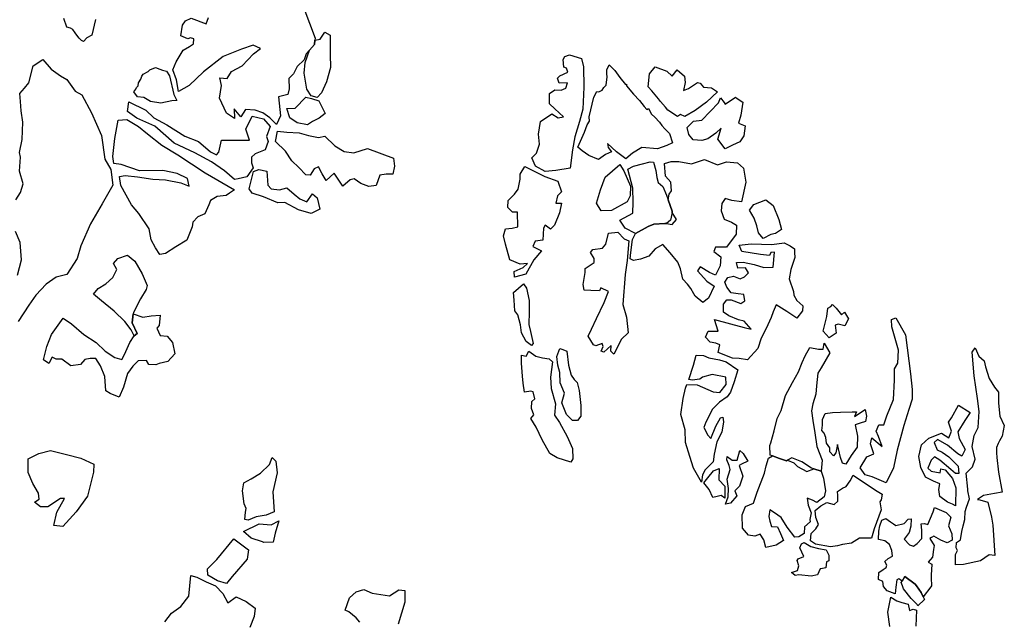
# Model space of a CAD drawing. Units: inches. Extents: x 399901 to 413534, y 4666702 to 4677947.
# Drawn here: x 404496 to 407087, y 4668281 to 4669861 of the extents above; entities that cross this region are included whole.
import ezdxf

# ---------------------------------------------------------------- set-up
doc = ezdxf.new("R2010")
doc.units = ezdxf.units.IN
doc.header["$MEASUREMENT"] = 0
doc.layers.add('Forests', color=254, linetype='Continuous')

msp = doc.modelspace()

# ---------------------------------------------------------------- linework, layer by layer
at = {"layer": 'Forests'}
for points in [[(405243.3571, 4669891.0115), (405273.7634, 4669812.653), (405273.0276, 4669806.9028), (405271.5693, 4669795.5061), (405258.3747, 4669780.5938), (405249.6163, 4669770.6951), (405244.4918, 4669754.9084), (405226.5749, 4669737.9711), (405216.4841, 4669718.2869), (405204.5335, 4669706.5551), (405205.1464, 4669678.8008), (405202.0046, 4669664.3091), (405177.3495, 4669658.0315), (405182.5762, 4669607.7547), (405171.4672, 4669585.4417), (405154.0078, 4669602.8508), (405135.513, 4669616.3099), (405115.9475, 4669623.1771), (405090.4153, 4669624.8391), (405078.3586, 4669605.1814), (405059.9698, 4669626.5669), (405061.6, 4669601.4414), (405040.1573, 4669614.9402), (405022.0157, 4669654.8198), (405027.3701, 4669687.7794), (405022.7215, 4669707.6601), (405042.3573, 4669706.0766), (405053.4136, 4669724.4263), (405081.14, 4669739.9111), (405111.0432, 4669771.2218), (405129.9077, 4669785.5038), (405110.3603, 4669793.6921), (405079.7567, 4669783.5306), (405031.3415, 4669764.3584), (404979.6958, 4669724.0899), (404941.8598, 4669687.6008), (404914.1328, 4669672.1167), (404908.6432, 4669702.5787), (404899.1697, 4669729.1303), (404907.3138, 4669750.1613), (404926.3908, 4669780.2948), (404943.2373, 4669790.6394), (404953.1522, 4669797.1131), (404954.3115, 4669810.3101), (404945.5029, 4669813.0703), (404938.5889, 4669810.5203), (404920.0245, 4669818.696), (404924.3261, 4669846.3846), (404932.3462, 4669858.1685), (404947.1743, 4669864.5765), (404986.2862, 4669849.52), (404992.4116, 4669866.6143)], [(404695.5272, 4669861.3391), (404686.1343, 4669820.5064), (404672.2708, 4669812.7649), (404663.5686, 4669803.8645), (404658.9514, 4669806.438), (404652.7485, 4669812.074), (404643.7399, 4669824.0776), (404642.2049, 4669826.6524), (404635.38, 4669835.1841), (404630.0349, 4669838.9086), (404619.6331, 4669841.4665), (404612.0195, 4669863.7803)], [(404485.7121, 4669387.1849), (404497.7708, 4669406.8415), (404504.9514, 4669429.2063), (404495.5679, 4669462.3635), (404498.0302, 4669499.3253), (404495.2417, 4669511.2539), (404502.5819, 4669545.5077), (404504.1856, 4669591.7299), (404499.6625, 4669620.8581), (404498.0994, 4669646.0066), (404496.3529, 4669667.1461), (404508.4786, 4669681.0269), (404520.3097, 4669694.5705), (404531.7222, 4669739.3396), (404556.5195, 4669756.1829), (404578.7839, 4669730.7804), (404603.1203, 4669713.2776), (404619.7017, 4669703.8064), (404641.8957, 4669673.1201), (404659.4599, 4669663.6358), (404685.3548, 4669615.7238), (404711.0906, 4669555.9228), (404720.0856, 4669493.7038), (404735.4549, 4669467.073), (404740.8025, 4669426.0427), (404712.6138, 4669376.2131), (404682.424, 4669323.768), (404657.0764, 4669265.973), (404646.8062, 4669233.0796), (404619.7053, 4669191.1632), (404592.082, 4669183.6063), (404565.2997, 4669165.4683), (404538.3754, 4669136.7623), (404520.331, 4669110.5796), (404492.2284, 4669067.3559)], [(404489.9297, 4669188.9414), (404500.3071, 4669229.7605), (404496.9794, 4669274.7276), (404484.5942, 4669303.9614)], [(404878.2513, 4668277.0627), (404895.278, 4668300.6173), (404920.0793, 4668317.4619), (404941.0902, 4668344.9272), (404946.7283, 4668399.0227), (404962.401, 4668394.8496), (404986.8136, 4668382.6322), (405011.2439, 4668371.7361), (405030.6366, 4668351.6585), (405044.0792, 4668327.6967), (405065.9138, 4668343.2602), (405092.2924, 4668331.017), (405115.6521, 4668313.5293), (405113.3869, 4668291.0984), (405101.2047, 4668262.1936)], [(405391.3984, 4668276.8255), (405381.7103, 4668287.5243), (405362.2638, 4668303.6378), (405352.4878, 4668307.7316), (405363.7387, 4668340.6129), (405381.641, 4668356.2297), (405401.3861, 4668362.5732), (405423.869, 4668353.0256), (405468.9928, 4668345.8196), (405493.7749, 4668361.3452), (405509.4831, 4668359.8153), (405509.0795, 4668329.4322), (405491.5986, 4668271.5299)], [(406786.2561, 4668265.3908), (406780.8436, 4668302.4561), (406788.2429, 4668341.9962), (406803.8475, 4668332.5431), (406817.5556, 4668328.3998), (406834.2123, 4668324.2181), (406837.9189, 4668306.9935), (406846.8166, 4668310.8407), (406855.6278, 4668308.0829), (406854.0914, 4668265.8236)]]:
    msp.add_lwpolyline(points, dxfattribs=at)
for points in [[(405258.3747, 4669780.5938), (405271.5693, 4669795.5061), (405273.0276, 4669806.9028), (405286.9659, 4669809.5332), (405299.0041, 4669827.8702), (405312.6557, 4669819.7609), (405312.9699, 4669769.5496), (405313.4952, 4669735.1903), (405303.1583, 4669697.012), (405289.9965, 4669668.1199), (405279.0286, 4669656.3748), (405263.3585, 4669660.5473), (405251.7953, 4669677.8775), (405244.4971, 4669720.2546), (405246.8322, 4669747.9695)], [(405942.4063, 4669768.8044), (405974.7118, 4669759.1285), (405979.3282, 4669736.6064), (405980.5949, 4669683.7401), (405977.861, 4669625.6417), (405969.5628, 4669592.7206), (405957.2466, 4669553.2462), (405950.8962, 4669518.978), (405944.3535, 4669470.1788), (405906.9233, 4669464.0678), (405878.3899, 4669461.8029), (405853.0145, 4669475.3511), (405843.4848, 4669497.9383), (405856.4173, 4669509.6583), (405863.611, 4669533.3454), (405861.0127, 4669559.8046), (405866.3633, 4669592.7646), (405896.1236, 4669613.5106), (405912.6894, 4669602.7215), (405927.4646, 4669605.1684), (405904.1599, 4669626.6166), (405890.5771, 4669640.0087), (405889.9441, 4669666.4419), (405903.8414, 4669676.8279), (405920.5295, 4669675.2858), (405933.3742, 4669680.4009), (405937.4971, 4669694.88), (405915.8608, 4669693.845), (405911.1222, 4669707.1201), (405917.1056, 4669713.647), (405938.8467, 4669722.6081), (405935.0558, 4669733.2282), (405928.2121, 4669735.9611), (405926.5089, 4669755.8023), (405930.5444, 4669763.6764)], [(404901.252, 4669664.3615), (404909.8841, 4669648.391), (404896.1089, 4669647.2541), (404867.5228, 4669641.0303), (404840.0607, 4669645.3614), (404822.5139, 4669656.1663), (404805.8261, 4669657.7109), (404796.17, 4669670.7892), (404801.5562, 4669678.3697), (404803.5125, 4669682.5636), (404807.9525, 4669687.1684), (404808.7099, 4669694.3767), (404814.5443, 4669704.4046), (404817.7915, 4669712.4681), (404820.7797, 4669717.9645), (404833.7308, 4669724.4707), (404838.8316, 4669729.0667), (404853.3662, 4669734.869), (404864.7495, 4669730.6975), (404871.6374, 4669728.1774), (404882.4114, 4669725.3907), (404890.1137, 4669713.3964)], [(406006.7778, 4669656.9691), (406014.8959, 4669672.016), (406020.3863, 4669671.0403), (406028.996, 4669675.5353), (406032.7956, 4669682.8441), (406038.9634, 4669689.0077), (406041.7317, 4669710.9595), (406041.3927, 4669718.6705), (406040.9401, 4669728.9612), (406047.2195, 4669742.3152), (406061.7674, 4669727.5894), (406075.1416, 4669708.5295), (406090.0356, 4669690.4431), (406092.8944, 4669691.2712), (406093.1288, 4669686.9595), (406111.0983, 4669665.1778), (406126.65, 4669647.9813), (406139.6646, 4669632.5952), (406146.4958, 4669624.3982), (406150.3137, 4669627.3378), (406158.9822, 4669612.7948), (406167.0539, 4669604.6924), (406179.4357, 4669591.4248), (406186.2568, 4669582.4505), (406193.743, 4669573.8006), (406206.0184, 4669561.8408), (406213.5549, 4669536.6489), (406198.7274, 4669530.2383), (406174.038, 4669521.3154), (406132.7996, 4669524.502), (406109.0231, 4669510.2823), (406091.1252, 4669494.6638), (406066.802, 4669513.4824), (406042.5138, 4669534.943), (406044.3396, 4669524.349), (406053.0442, 4669513.6642), (406037.2164, 4669505.9458), (406019.3532, 4669492.9695), (405993.9427, 4669503.8752), (405976.4113, 4669515.9982), (405964.7412, 4669525.4011), (405981.971, 4669564.8104), (405989.1118, 4669584.5347), (405995.1302, 4669593.7037), (405994.3047, 4669605.6058)], [(406245.9241, 4669606.2477), (406235.1843, 4669611.6742), (406227.2531, 4669606.4939), (406201.5274, 4669623.0785), (406195.0754, 4669630.9755), (406182.7111, 4669645.5756), (406176.998, 4669652.3766), (406159.1273, 4669673.8723), (406149.9618, 4669684.3757), (406153.051, 4669718.4566), (406168.035, 4669736.7562), (406199.3409, 4669725.7733), (406212.924, 4669712.3818), (406225.9252, 4669729.3864), (406245.3521, 4669711.9542), (406247.1084, 4669696.0761), (406242.8991, 4669674.9918), (406255.7435, 4669680.1075), (406279.5366, 4669695.6487), (406286.3979, 4669694.237), (406295.1027, 4669683.5525), (406316.7041, 4669681.9465), (406332.2876, 4669671.1714), (406303.4246, 4669643.8056), (406273.6482, 4669621.737)], [(405282.8361, 4669647.0754), (405300.0846, 4669613.8147), (405284.2032, 4669602.135), (405266.3917, 4669593.1236), (405253.4935, 4669584.0468), (405226.0486, 4669589.6975), (405206.571, 4669603.1695), (405199.0265, 4669627.0524), (405220.6631, 4669628.0853), (405248.5656, 4669656.7807), (405264.2532, 4669653.9292)], [(406398.7617, 4669643.8714), (406393.3963, 4669609.5899), (406387.2219, 4669588.5314), (406404.8233, 4669581.6935), (406401.5275, 4669555.3122), (406391.492, 4669539.5895), (406371.7164, 4669530.6011), (406352.9234, 4669521.5999), (406333.6001, 4669546.9579), (406341.8444, 4669575.9165), (406327.9128, 4669562.8877), (406307.0674, 4669547.3074), (406291.2921, 4669543.5516), (406268.7076, 4669545.1704), (406257.0895, 4669558.536), (406252.4198, 4669577.0948), (406269.3518, 4669594.0477), (406291.0057, 4669596.4048), (406334.8528, 4669642.0704), (406339.9403, 4669655.2158), (406349.489, 4669642.8988), (406352.0773, 4669638.9469), (406379.2821, 4669657.3402), (406384.4178, 4669653.8919)], [(405020.1099, 4669512.151), (405027.4123, 4669543.7633), (405075.582, 4669544.4413), (405101.1321, 4669544.1003), (405090.7104, 4669573.3068), (405107.8745, 4669607.4299), (405137.2669, 4669600.4315), (405154.6909, 4669580.3804), (405145.4944, 4669554.0783), (405150.2316, 4669540.8026), (405142.0705, 4669518.4504), (405115.3966, 4669508.2364), (405106.4289, 4669499.1073), (405106.235, 4669484.5762), (405109.9895, 4669471.3137), (405093.9488, 4669447.7455), (405071.276, 4669442.7631), (405061.4136, 4669440.2523), (405035.1804, 4669463.0637), (405001.1033, 4669487.3012), (404957.1818, 4669510.3494), (404902.4863, 4669536.1842), (404851.9694, 4669580.4611), (404804.1006, 4669602.2417), (404779.7634, 4669619.7438), (404783.0475, 4669644.8035), (404827.968, 4669623.0622), (404849.3219, 4669602.9578), (404883.4685, 4669584.0034), (404930.2491, 4669554.3105), (404966.4322, 4669540.6143), (404998.5082, 4669513.7609), (405014.1255, 4669505.6247)], [(405061.0609, 4669413.8322), (405048.1621, 4669404.7557), (405039.2295, 4669398.2687), (405015.609, 4669395.9417), (404997.779, 4669385.61), (404993.6892, 4669373.7734), (404983.5443, 4669350.1266), (404964.7666, 4669342.4501), (404951.797, 4669328.0898), (404949.6727, 4669316.227), (404935.4377, 4669280.7437), (404906.7088, 4669263.9517), (404879.9276, 4669245.8124), (404865.1512, 4669243.3676), (404853.588, 4669260.6985), (404842.0781, 4669281.9924), (404836.5706, 4669311.1334), (404809.5847, 4669351.1319), (404790.231, 4669373.8522), (404762.4044, 4669424.4321), (404758.7921, 4669448.2629), (404773.5681, 4669450.7075), (404805.9622, 4669447.6313), (404846.1825, 4669441.8079), (404879.577, 4669440.0399), (404919.7621, 4669431.575), (404942.2585, 4669423.3467), (404937.6099, 4669443.2276), (404910.2706, 4669456.8055), (404873.0161, 4669463.9101), (404811.0879, 4669463.4175), (404763.1475, 4669479.9144), (404743.5288, 4669482.8198), (404740.8285, 4669501.3533), (404746.3791, 4669548.8438), (404754.8777, 4669596.2948), (404777.5149, 4669598.634), (404808.7133, 4669579.7188), (404832.0504, 4669560.9091), (404869.9866, 4669531.334), (404911.9069, 4669505.6696), (404984.009, 4669458.4624)], [(405479.3709, 4669496.4812), (405482.0381, 4669475.3059), (405477.8263, 4669454.222), (405460.1376, 4669454.4571), (405443.3964, 4669452.0373), (405434.1831, 4669424.4137), (405414.4938, 4669422.0332), (405393.9623, 4669430.2338), (405376.4317, 4669442.3581), (405365.5868, 4669439.86), (405346.6867, 4669422.9354), (405323.5589, 4669457.5956), (405302.6583, 4669438.0552), (405292.0771, 4669455.3723), (405282.4964, 4669473.9972), (405270.6335, 4669468.8703), (405260.5777, 4669451.8281), (405248.8028, 4669453.3062), (405230.3779, 4669472.0492), (405211.9354, 4669489.4712), (405195.5641, 4669514.793), (405169.366, 4669540.2459), (405174.6493, 4669567.9216), (405199.1814, 4669564.952), (405231.5927, 4669563.1987), (405256.072, 4669556.2663), (405282.5343, 4669550.6288), (405299.2929, 4669554.3693), (405325.4914, 4669528.9168), (405349.8654, 4669514.0587), (405375.3804, 4669511.0766), (405410.9157, 4669522.495)], [(406116.7023, 4669298.9474), (406149.7166, 4669316.8446), (406164.5446, 4669323.2551), (406193.8976, 4669325.1869), (406197.9207, 4669324.9347), (406212.6981, 4669322.62), (406224.6649, 4669335.6745), (406212.6517, 4669354.1748), (406213.151, 4669356.9661), (406202.3453, 4669387.2329), (406204.8989, 4669401.997), (406210.9171, 4669411.1662), (406209.2479, 4669433.6493), (406195.6991, 4669449.6828), (406193.1866, 4669482.7469), (406209.9622, 4669487.8106), (406230.5989, 4669487.5384), (406263.9411, 4669481.814), (406298.4923, 4669493.2498), (406332.7127, 4669479.5866), (406356.402, 4669487.202), (406384.8655, 4669484.1848), (406400.4148, 4669470.7678), (406406.807, 4669433.689), (406395.3191, 4669382.312), (406369.8033, 4669385.2904), (406352.184, 4669390.8073), (406344.1483, 4669377.7008), (406341.922, 4669357.9115), (406349.5053, 4669336.672), (406369.0554, 4669328.4872), (406382.7093, 4669320.38), (406381.4135, 4669296.6147), (406356.3931, 4669262.5921), (406326.9111, 4669262.9804), (406322.8236, 4669251.1431), (406341.3216, 4669237.6871), (406339.0429, 4669213.9348), (406326.9196, 4669188.991), (406311.2827, 4669195.8032), (406286.9056, 4669210.6579), (406279.8872, 4669200.1805), (406304.1077, 4669173.4367), (406323.5885, 4669159.9678), (406308.4297, 4669128.4577), (406293.5318, 4669116.7629), (406273.3253, 4669133.494), (406269.9801, 4669140.2425), (406262.5606, 4669153.9998), (406253.5004, 4669165.3564), (406241.2642, 4669178.2286), (406234.7508, 4669206.0604), (406228.098, 4669223.3242), (406207.7742, 4669247.3745), (406188.4156, 4669270.0908), (406168.6042, 4669258.461), (406151.6363, 4669238.8663), (406129.9115, 4669231.2257), (406111.1872, 4669227.5091), (406102.3949, 4669231.5889), (406104.587, 4669248.736), (406108.9715, 4669283.0302)], [(405278.4573, 4669392.134), (405285.932, 4669362.9673), (405263.171, 4669351.3792), (405229.8817, 4669361.0715), (405193.7676, 4669380.0502), (405175.0784, 4669378.9782), (405137.9466, 4669395.3284), (405107.6058, 4669404.9819), (405099.8851, 4669415.6548), (405111.3119, 4669461.7459), (405125.1403, 4669466.8463), (405146.707, 4669462.5948), (405149.1617, 4669425.5674), (405157.8828, 4669416.2024), (405179.4672, 4669413.272), (405199.1919, 4669418.294), (405218.6349, 4669402.1798), (405233.2172, 4669390.0944), (405251.7832, 4669381.9195), (405266.8056, 4669402.8593)], [(405825.4813, 4669474.3945), (405878.2151, 4669448.5928), (405912.4525, 4669436.2486), (405921.9126, 4669408.3774), (405910.963, 4669397.9523), (405906.77, 4669378.1893), (405921.5107, 4669377.9943), (405916.2651, 4669352.9601), (405903.0528, 4669320.104), (405893.0857, 4669309.666), (405878.4846, 4669320.4291), (405874.4488, 4669312.5552), (405873.0465, 4669280.8639), (405852.3742, 4669278.4952), (405846.2854, 4669264.0421), (405868.7483, 4669253.1749), (405848.7789, 4669229.6569), (405827.6342, 4669191.621), (405798.0469, 4669184.0854), (405797.2566, 4669198.6295), (405820.9824, 4669208.8851), (405831.9324, 4669219.3101), (405813.2429, 4669218.2363), (405785.8662, 4669229.1688), (405774.6159, 4669270.2763), (405769.0171, 4669292.8115), (405774.1758, 4669311.2405), (405791.8823, 4669312.3271), (405806.6758, 4669316.0949), (405806.2004, 4669354.4171), (405792.4423, 4669354.5994), (405780.8073, 4669366.6447), (405781.0523, 4669385.1387), (405797.9859, 4669402.0905), (405807.988, 4669415.1704), (405813.2515, 4669441.5255), (405813.4264, 4669454.7355)], [(406075.21, 4669480.3404), (406085.793, 4669463.0245), (406102.9584, 4669423.1608), (406102.627, 4669398.0616), (406094.556, 4669382.3133), (406052.9678, 4669359.0804), (406026.417, 4669358.11), (406013.9035, 4669378.0938), (406024.202, 4669413.6311), (406036.4309, 4669446.5005)], [(406202.3453, 4669387.2329), (406213.151, 4669356.9661), (406212.6517, 4669354.1748), (406208.9066, 4669333.2398), (406197.9207, 4669324.9347), (406193.8976, 4669325.1869), (406164.5446, 4669323.2551), (406149.7166, 4669316.8446), (406116.7023, 4669298.9474), (406089.7006, 4669312.3519), (406075.2389, 4669333.6827), (406109.8783, 4669351.7226), (406110.262, 4669380.7847), (406109.7676, 4669417.786), (406096.6725, 4669468.1658), (406111.5177, 4669475.8972), (406135.1898, 4669482.191), (406154.9135, 4669487.2156), (406163.7404, 4669485.7778), (406170.3404, 4669464.551), (406173.0445, 4669446.018), (406175.8184, 4669432.769), (406188.4542, 4669422.0325), (406197.9851, 4669399.4457)], [(406485.2676, 4669298.5816), (406472.4574, 4669296.1076), (406452.6638, 4669285.798), (406440.0795, 4669300.4972), (406435.4092, 4669319.0559), (406428.7908, 4669338.9616), (406416.2936, 4669360.2658), (406428.2774, 4669374.6416), (406459.8981, 4669387.438), (406478.3785, 4669372.6614), (406493.6156, 4669335.4664), (406501.1301, 4669308.943)], [(406094.4806, 4669227.7297), (406089.0786, 4669190.8063), (406083.1182, 4669111.6109), (406092.5096, 4669078.4559), (406096.8828, 4669037.4399), (406079.9491, 4669020.4874), (406059.7703, 4668981.1168), (406052.0128, 4668989.1466), (406052.2047, 4669003.6778), (406033.3052, 4668986.7514), (406026.4608, 4668989.4842), (406031.5317, 4669001.3084), (406028.6881, 4669009.2734), (406011.8938, 4669002.889), (406006.0321, 4669005.609), (405991.5874, 4669028.2609), (406000.6767, 4669046.6382), (406013.8367, 4669075.5314), (406034.0503, 4669117.5439), (406045.2445, 4669146.4633), (406025.7117, 4669155.97), (406021.676, 4669148.0959), (405999.0728, 4669148.3946), (405981.4009, 4669149.9494), (405978.6447, 4669164.5195), (405983.9775, 4669196.1586), (405984.1172, 4669206.7266), (406007.9125, 4669222.267), (406008.0522, 4669232.8351), (405998.4344, 4669248.817), (406004.4355, 4669256.6651), (406030.0389, 4669260.2905), (406038.0404, 4669270.7546), (406045.3035, 4669299.7259), (406069.9066, 4669302.0435), (406086.3861, 4669284.6497), (406099.0919, 4669279.197)], [(406507.5577, 4669274.5064), (406523.1772, 4669266.3736), (406534.8657, 4669258.2926), (406535.0343, 4669252.7841), (406535.155, 4669248.8413), (406535.5534, 4669235.8226), (406525.3094, 4669204.2476), (406521.0485, 4669179.2002), (406532.4074, 4669146.02), (406533.2686, 4669136.76), (406540.9397, 4669122.1257), (406556.4902, 4669108.7091), (406556.3167, 4669095.499), (406541.3149, 4669075.8776), (406515.0062, 4669093.3993), (406486.7321, 4669110.9471), (406478.627, 4669092.5564), (406473.5221, 4669078.09), (406460.364, 4669049.1958), (406447.2406, 4669022.9438), (406438.0482, 4668996.64), (406411.1137, 4668966.606), (406389.5274, 4668969.5324), (406371.8549, 4668971.0863), (406333.7182, 4668986.122), (406338.893, 4669005.8723), (406328.1347, 4669009.9777), (406313.428, 4669012.8139), (406300.8261, 4669026.1923), (406307.9143, 4669041.9537), (406321.6729, 4669041.7725), (406334.4488, 4669041.6043), (406324.0386, 4669072.1298), (406366.1581, 4669061.0052), (406402.3985, 4669051.2796), (406421.0188, 4669047.0709), (406402.6245, 4669068.4527), (406387.9179, 4669071.2887), (406362.5053, 4669082.1931), (406347.8857, 4669091.6342), (406348.164, 4669112.7703), (406357.1653, 4669124.5429), (406367.9756, 4669124.4006), (406393.4054, 4669114.8172), (406404.3026, 4669121.2799), (406401.5803, 4669138.4918), (406386.8565, 4669140.0069), (406368.219, 4669142.8947), (406356.6174, 4669157.5811), (406351.8776, 4669170.8558), (406359.8961, 4669182.6413), (406374.6894, 4669186.4102), (406392.2918, 4669179.5724), (406403.1716, 4669184.7141), (406414.1207, 4669195.1399), (406406.4327, 4669208.4534), (406385.7777, 4669207.404), (406382.0381, 4669221.9868), (406399.7448, 4669223.0751), (406429.1574, 4669217.4031), (406454.6043, 4669209.141), (406479.1901, 4669210.1388), (406482.6594, 4669249.7302), (406472.8147, 4669248.5385), (406468.7795, 4669240.6641), (406445.2287, 4669243.6164), (406396.1789, 4669250.8679), (406389.5258, 4669268.1315), (406421.0253, 4669271.6807), (406475.0581, 4669269.6488)], [(404831.6247, 4669161.8991), (404828.535, 4669151.3705), (404813.4578, 4669126.4687), (404795.2908, 4669091.0382), (404794.8482, 4669087.3447), (404791.9711, 4669063.3366), (404805.3584, 4669035.4113), (404797.1872, 4669029.3719), (404789.7579, 4669044.8689), (404772.3689, 4669067.5628), (404744.2227, 4669094.3646), (404711.1629, 4669121.2324), (404689.7725, 4669138.6952), (404702.7607, 4669154.3761), (404722.575, 4669166.0018), (404741.4773, 4669182.9247), (404751.5878, 4669203.9292), (404742.9555, 4669219.8998), (404753.9425, 4669232.9651), (404779.6176, 4669241.8699), (404799.0602, 4669225.7546), (404818.2729, 4669192.4664)], [(405795.5389, 4669143.1602), (405821.4053, 4669166.6), (405830.0926, 4669154.5937), (405836.5521, 4669122.7985), (405837.1325, 4669092.4024), (405835.7126, 4669059.3902), (405840.3815, 4669040.8311), (405846.8411, 4669009.0358), (405842.8401, 4669003.8038), (405829.2213, 4669014.5541), (405816.7427, 4669037.1804), (405814.0743, 4669058.3555), (405806.5622, 4669084.8798), (405798.84, 4669095.5519), (405797.242, 4669123.3191)], [(406626.1559, 4669024.5565), (406610.6571, 4669041.936), (406614.8136, 4669059.0574), (406620.0049, 4669080.1289), (406622.2652, 4669102.5603), (406630.1793, 4669106.4201), (406635.1624, 4669111.6396), (406644.8685, 4669102.2636), (406658.4017, 4669084.91), (406666.3505, 4669091.4118), (406676.9354, 4669074.0968), (406667.8479, 4669055.7188), (406650.2103, 4669059.914), (406642.3136, 4669057.3751), (406644.9844, 4669036.2003)], [(404819.7006, 4669078.8204), (404842.3572, 4669082.4808), (404865.9611, 4669083.4863), (404862.6593, 4669057.1057), (404856.6567, 4669049.2585), (404865.2542, 4669030.6461), (404883.9091, 4669029.0752), (404898.4209, 4669011.705), (404903.9289, 4668982.5641), (404885.9564, 4668961.6645), (404863.2818, 4668956.6829), (404854.3838, 4668952.8382), (404835.7287, 4668954.409), (404829.9734, 4668965.0559), (404807.3519, 4668964.0375), (404793.3985, 4668949.6906), (404779.3743, 4668930.0597), (404769.0689, 4668894.5241), (404757.9044, 4668868.2488), (404734.4413, 4668877.8117), (404722.7363, 4668884.5747), (404720.3012, 4668922.9234), (404708.8795, 4668950.8226), (404696.3512, 4668969.4879), (404681.6096, 4668969.6854), (404667.8153, 4668967.2278), (404655.8449, 4668954.1758), (404630.2395, 4668950.5554), (404606.8832, 4668968.0449), (404592.1415, 4668968.2426), (404581.4019, 4668973.6718), (404572.3264, 4668956.6174), (404558.6916, 4668966.049), (404567.0325, 4669001.6107), (404579.2511, 4669033.1565), (404610.3017, 4669076.341), (404632.7104, 4669061.5068), (404664.7697, 4669033.3309), (404696.9177, 4669011.7601), (404721.1861, 4668988.9738), (404746.5259, 4668972.7794), (404765.1279, 4668967.2453), (404772.1842, 4668980.3632), (404785.3847, 4669011.8963), (404797.1872, 4669029.3719), (404805.3584, 4669035.4113), (404791.9711, 4669063.3366), (404794.8482, 4669087.3447)], [(406801.7975, 4669076.4234), (406826.7781, 4669032.4954), (406840.17, 4668929.2639), (406844.5477, 4668888.2484), (406844.219, 4668863.1493), (406835.9934, 4668835.5112), (406822.6634, 4668793.4064), (406805.1078, 4668728.896), (406795.6568, 4668682.7767), (406776.464, 4668643.3912), (406739.3075, 4668658.4118), (406720.7032, 4668663.9407), (406708.1692, 4668682.6023), (406725.2581, 4668711.4453), (406744.0353, 4668719.1264), (406734.5537, 4668745.6755), (406738.6928, 4668761.4759), (406765.9168, 4668738.6581), (406756.4351, 4668765.2071), (406749.7287, 4668778.5073), (406756.8333, 4668795.5902), (406769.6097, 4668795.4227), (406777.7837, 4668819.0978), (406795.0624, 4668862.472), (406797.6856, 4668912.6444), (406798.0837, 4668943.0275), (406807.1191, 4668957.4428), (406808.5519, 4668991.7761), (406790.6756, 4669052.787), (406789.9525, 4669072.6149)], [(406613.1891, 4669010.1931), (406627.6011, 4668984.9004), (406605.4599, 4668945.5541), (406596.4241, 4668931.1392), (406593.042, 4668898.1528), (406590.7815, 4668875.7215), (406583.5724, 4668850.7127), (406579.3984, 4668832.2703), (406582.9999, 4668807.1196), (406588.463, 4668774.0171), (406593.8915, 4668738.2724), (406608.1652, 4668702.4117), (406605.4726, 4668673.4837), (406585.3982, 4668679.7679), (406579.3863, 4668681.6499), (406554.0414, 4668697.8376), (406527.6443, 4668708.7542), (406516.2907, 4668702.4113), (406513.7809, 4668701.0091), (406495.3839, 4668707.0251), (406477.1747, 4668713.8477), (406470.7283, 4668716.1086), (406470.0755, 4668741.2206), (406472.8245, 4668748.1473), (406481.39, 4668779.3877), (406489.6865, 4668812.3094), (406499.9302, 4668833.2562), (406511.1239, 4668872.8043), (406529.2654, 4668906.918), (406545.3543, 4668934.4525), (406555.5118, 4668959.4224), (406562.6168, 4668976.5051), (406575.6878, 4668998.7945), (406598.2394, 4668994.5346), (406610.0327, 4668994.3798)], [(407057.1172, 4668531.3781), (407061.9788, 4668452.0408), (407047.2535, 4668453.5544), (407024.4409, 4668437.9977), (406980.0747, 4668428.0078), (406958.4348, 4668426.9696), (406958.7976, 4668454.7107), (406963.8501, 4668465.2145), (406960.005, 4668471.8709), (406961.1779, 4668486.389), (406972.0755, 4668492.8527), (406975.3177, 4668515.2712), (406978.4562, 4668529.7637), (406983.5949, 4668546.8725), (406983.8713, 4668568.0086), (406987.4943, 4668578.6054), (406995.1141, 4668600.8924), (406990.9957, 4668621.8643), (406991.511, 4668626.0429), (406987.1495, 4668668.3793), (407003.0991, 4668685.3467), (407010.2377, 4668705.0719), (407002.807, 4668738.1998), (407008.1009, 4668767.1976), (407018.2052, 4668788.2052), (407020.7233, 4668830.4517), (407016.2583, 4668864.8621), (407008.1904, 4668924.423), (407002.1226, 4668986.6001), (407010.1403, 4668998.3864), (407019.6744, 4668975.8009), (407034.2606, 4668963.7191), (407037.9845, 4668947.8156), (407047.4152, 4668917.3041), (407060.8806, 4668894.6672), (407071.5186, 4668881.316), (407072.1218, 4668852.241), (407075.6043, 4668817.8435), (407087.0872, 4668793.9114), (407081.7908, 4668765.6913), (407074.2426, 4668753.553), (407071.0151, 4668746.8209), (407066.4049, 4668735.4428), (407066.8889, 4668721.8879), (407067.6783, 4668709.8047), (407071.7232, 4668671.2376), (407081.844, 4668618.2562), (407061.153, 4668614.5628), (407032.7028, 4668609.7079), (407016.7189, 4668599.2888), (407023.0834, 4668597.9291), (407044.1516, 4668592.324), (407053.4621, 4668552.5655)], [(405854.2661, 4668975.9066), (405871.9036, 4668971.7095), (405889.5586, 4668968.8333), (405898.2987, 4668960.7903), (405892.8604, 4668921.2251), (405894.424, 4668890.816), (405905.6931, 4668851.0298), (405903.3256, 4668820.6727), (405916.8401, 4668801.9966), (405936.9896, 4668764.7354), (405950.3297, 4668732.8494), (405951.946, 4668706.4033), (405945.9269, 4668697.2343), (405910.6855, 4668708.2702), (405891.1865, 4668720.4193), (405871.0196, 4668756.3595), (405854.7491, 4668789.6058), (405841.2872, 4668812.245), (405849.2719, 4668821.388), (405842.6197, 4668838.6521), (405843.8473, 4668857.1331), (405851.7971, 4668863.6342), (405847.1279, 4668882.1932), (405841.2487, 4668883.5923), (405824.5064, 4668881.1715), (405820.8901, 4668905.0016), (405819.1694, 4668923.5218), (405816.6759, 4668957.907), (405816.9557, 4668979.043), (405828.7141, 4668976.2449), (405835.7683, 4668989.3639)], [(405936.0284, 4668989.3584), (405940.4532, 4668952.3053), (405946.9832, 4668925.7942), (405954.7057, 4668915.1222), (405963.4459, 4668907.0792), (405968.0805, 4668885.8781), (405972.4704, 4668846.183), (405973.0865, 4668818.4289), (405964.0842, 4668806.6568), (405950.325, 4668806.8387), (405934.81, 4668822.8987), (405922.4355, 4668853.4508), (405929.647, 4668878.459), (405918.2205, 4668906.356), (405917.5872, 4668932.7891), (405911.9527, 4668952.6823), (405909.3014, 4668975.1784), (405917.4431, 4668996.2105), (405925.2704, 4668993.4644)], [(406321.0806, 4668698.2592), (406300.1632, 4668677.3951), (406293.1095, 4668664.2756), (406289.9, 4668644.4994), (406268.7654, 4668681.7723), (406259.3376, 4668712.285), (406248.0314, 4668749.4286), (406247.4839, 4668782.4667), (406236.2127, 4668822.2523), (406241.6839, 4668864.4598), (406247.9463, 4668892.1231), (406251.9993, 4668901.3183), (406278.5344, 4668900.9686), (406320.5504, 4668881.9179), (406338.2232, 4668880.3638), (406355.2088, 4668901.28), (406354.4869, 4668921.108), (406318.211, 4668928.1918), (406292.5545, 4668920.6025), (406285.6053, 4668915.409), (406265.9149, 4668913.0261), (406257.0873, 4668914.4636), (406269.3855, 4668952.6174), (406276.613, 4668978.9468), (406295.2683, 4668977.3798), (406309.9403, 4668971.9016), (406337.3883, 4668966.2551), (406355.0087, 4668960.7382), (406386.1967, 4668940.5092), (406375.9515, 4668908.9343), (406366.7414, 4668881.3097), (406357.7398, 4668869.537), (406337.8927, 4668855.2648), (406318.9761, 4668837.0166), (406301.8163, 4668802.8905), (406296.7108, 4668788.4242), (406307.2607, 4668768.4668), (406315.0012, 4668759.1161), (406328.2126, 4668791.973), (406340.3019, 4668814.2748), (406346.216, 4668815.5182), (406348.025, 4668803.6032), (406343.7286, 4668775.9138), (406330.6217, 4668750.9831), (406323.3072, 4668718.0485)], [(406964.9787, 4668777.0101), (406968.6853, 4668759.7857), (406984.0301, 4668730.5179), (406974.9603, 4668713.4605), (406965.2013, 4668718.873), (406937.9766, 4668741.69), (406911.631, 4668756.5683), (406902.6821, 4668748.7581), (406910.3025, 4668730.1611), (406923.9753, 4668723.376), (406941.5103, 4668711.2555), (406965.7695, 4668687.1561), (406967.476, 4668667.3153), (406958.6307, 4668667.4309), (406945.9923, 4668678.1662), (406917.8019, 4668702.3171), (406903.1809, 4668711.757), (406894.2145, 4668702.6257), (406886.0755, 4668681.5926), (406894.817, 4668673.5507), (406918.3527, 4668669.2792), (406920.4565, 4668679.8214), (406931.2329, 4668677.0379), (406950.5954, 4668654.3237), (406959.8763, 4668629.5162), (406958.3234, 4668582.7605), (406951.1, 4668586.5403), (406937.9894, 4668592.3908), (406917.5403, 4668607.1919), (406914.8338, 4668625.7245), (406916.9895, 4668640.2299), (406900.3681, 4668647.0535), (406879.8673, 4668657.8917), (406867.4193, 4668683.1581), (406861.9029, 4668712.2973), (406869.1804, 4668742.5904), (406888.0957, 4668760.8401), (406921.6837, 4668773.6128), (406941.1842, 4668761.4666), (406948.2885, 4668778.5496), (406939.9048, 4668802.4348), (406947.7722, 4668814.2296), (406966.8772, 4668847.0105), (406997.2282, 4668828.108), (406985.0665, 4668809.7782), (406983.1256, 4668806.6121)], [(406694.8999, 4668795.0811), (406700.4155, 4668765.9416), (406700.0343, 4668736.8794), (406684.0149, 4668714.6286), (406669.9609, 4668692.3521), (406661.1503, 4668695.1102), (406656.4269, 4668709.7057), (406648.0324, 4668744.1679), (406643.8064, 4668721.7624), (406637.8056, 4668713.9138), (406628.1162, 4668724.6108), (406628.2549, 4668735.1789), (406619.5658, 4668747.184), (406617.7909, 4668761.7409), (406613.033, 4668773.6945), (406607.2229, 4668780.3768), (406608.3965, 4668794.8951), (406608.5873, 4668809.4261), (406615.6749, 4668825.1879), (406635.3654, 4668827.5718), (406656.0214, 4668828.6219), (406686.5053, 4668829.5432), (406698.2988, 4668829.3885), (406693.2288, 4668817.5639), (406720.9896, 4668835.6971), (406724.6956, 4668818.4724), (406721.5566, 4668803.9801), (406707.7455, 4668800.1975)], [(404674.2731, 4668607.4615), (404644.2393, 4668566.9056), (404609.3086, 4668527.7367), (404585.7559, 4668530.695), (404594.097, 4668566.2568), (404614.232, 4668601.6603), (404603.4209, 4668601.8053), (404569.7035, 4668579.7965), (404551.0297, 4668580.0471), (404535.2069, 4668592.145), (404547.3643, 4668599.9148), (404545.6114, 4668615.7933), (404530.2231, 4668641.1035), (404517.8366, 4668670.3371), (404518.3154, 4668706.0044), (404546.0292, 4668720.166), (404576.6027, 4668727.6832), (404618.7395, 4668717.8693), (404656.9452, 4668708.1083), (404691.1312, 4668691.7952), (404689.8652, 4668670.6722)], [(406384.05, 4668702.7153), (406391.26, 4668727.7237), (406400.001, 4668719.6814), (406412.5168, 4668699.6982), (406395.7046, 4668691.992), (406389.7557, 4668688.1065), (406399.2188, 4668660.2361), (406390.0257, 4668633.9324), (406378.0754, 4668622.1986), (406382.8157, 4668608.9239), (406366.8297, 4668589.3157), (406353.0354, 4668586.8549), (406360.176, 4668606.5793), (406361.437, 4668627.7025), (406357.8361, 4668652.8534), (406366.029, 4668677.849), (406363.2197, 4668688.4558), (406356.5313, 4668703.0775), (406357.6359, 4668712.3116), (406371.2735, 4668702.8834)], [(406495.3839, 4668707.0251), (406513.7809, 4668701.0091), (406516.2907, 4668702.4113), (406533.3676, 4668695.4667), (406543.0742, 4668686.0906), (406567.471, 4668672.5578), (406585.3982, 4668679.7679), (406605.4726, 4668673.4837), (406611.4722, 4668654.8039), (406616.9355, 4668621.7015), (406612.7961, 4668605.901), (406593.9317, 4668591.6151), (406582.2072, 4668597.054), (406568.517, 4668602.5187), (406571.2226, 4668583.9859), (406578.8251, 4668564.0676), (406575.651, 4668546.9332), (406576.5471, 4668540.3153), (406561.6312, 4668527.2989), (406560.4227, 4668510.1388), (406546.5415, 4668501.0725), (406535.713, 4668499.8934), (406515.4206, 4668526.5847), (406500.0251, 4668551.8905), (406482.4905, 4668564.0121), (406469.8179, 4668572.1061), (406467.7201, 4668554.3117), (406470.0643, 4668542.2523), (406474.0108, 4668528.2077), (406489.9362, 4668527.1117), (406498.4867, 4668509.6313), (406506.1064, 4668491.0339), (406486.2932, 4668479.4032), (406459.6697, 4668473.1471), (406454.0332, 4668493.0396), (406444.3959, 4668507.7), (406430.5667, 4668502.597), (406413.8933, 4668505.4587), (406398.4112, 4668524.1596), (406396.8974, 4668558.5316), (406406.0384, 4668580.8724), (406426.7994, 4668589.8479), (406437.0099, 4668618.7807), (406456.3436, 4668668.7333), (406460.6233, 4668687.8051), (406466.6928, 4668708.2342), (406477.1747, 4668713.8477)], [(405129.2376, 4668668.7617), (405153.1246, 4668690.9042), (405160.2509, 4668709.3065), (405169.9557, 4668699.9285), (405173.482, 4668669.4929), (405162.0016, 4668619.4389), (405165.2284, 4668566.5462), (405144.4656, 4668557.5744), (405117.8763, 4668553.9653), (405097.1134, 4668544.9936), (405088.2856, 4668546.4327), (405090.5156, 4668566.2215), (405091.6219, 4668575.4554), (405086.8663, 4668587.4101), (405082.4106, 4668621.8218), (405085.641, 4668642.9186), (405105.4385, 4668653.2243)], [(406336.5794, 4668680.8791), (406336.1794, 4668650.496), (406351.6958, 4668634.437), (406351.2784, 4668602.7328), (406341.5371, 4668609.4672), (406331.6741, 4668606.9546), (406319.8454, 4668604.468), (406310.2956, 4668625.7335), (406296.7623, 4668643.0878), (406306.7645, 4668656.1684), (406321.7503, 4668674.4683)], [(406689.2359, 4668663.0321), (406747.7026, 4668623.9498), (406765.2548, 4668613.1498), (406763.0987, 4668598.6445), (406759.0982, 4668593.4121), (406762.7525, 4668572.2245), (406744.4035, 4668522.2581), (406737.1946, 4668497.2492), (406705.7438, 4668497.6616), (406684.931, 4668484.7222), (406661.2909, 4668481.0687), (406648.462, 4668477.2733), (406629.7533, 4668474.8764), (406590.5264, 4668481.9975), (406576.8708, 4668490.1042), (406579.0966, 4668509.8935), (406591.0468, 4668521.6276), (406598.0827, 4668533.4263), (406591.4457, 4668552.0107), (406589.7229, 4668570.5307), (406604.6214, 4668582.2261), (406620.468, 4668591.2668), (406639.0723, 4668585.7376), (406649.0219, 4668594.8557), (406649.2125, 4668609.3867), (406648.3684, 4668619.9676), (406661.2664, 4668629.047), (406671.1466, 4668632.881), (406681.1827, 4668648.6042)], [(406946.3165, 4668552.645), (406940.1257, 4668530.265), (406948.6948, 4668509.0133), (406949.453, 4668491.8274), (406936.5897, 4668485.3894), (406919.9678, 4668492.2131), (406901.4322, 4668503.0254), (406895.1064, 4668498.8934), (406891.5174, 4668496.5491), (406902.0866, 4668477.9135), (406900.9655, 4668467.3583), (406897.7576, 4668447.5818), (406886.7735, 4668434.5133), (406896.5328, 4668429.1006), (406894.1867, 4668400.0642), (406894.5883, 4668393.1061), (406895.7894, 4668372.2975), (406893.5094, 4668369.3124), (406873.8824, 4668343.6154), (406868.0273, 4668354.1636), (406856.2426, 4668371.7451), (406852.5957, 4668376.8266), (406825.3353, 4668397.0019), (406817.972, 4668384.2032), (406814.6575, 4668386.7138), (406809.5231, 4668390.6029), (406804.5743, 4668388.0253), (406801.3662, 4668368.2489), (406800.1583, 4668351.0887), (406778.6393, 4668359.298), (406768.9493, 4668369.9948), (406767.1566, 4668383.2306), (406756.4145, 4668388.6563), (406756.6569, 4668407.1503), (406768.5549, 4668414.9218), (406776.487, 4668420.1029), (406777.5564, 4668426.695), (406772.7634, 4668436.0064), (406781.7128, 4668443.8165), (406792.6107, 4668450.2799), (406790.8353, 4668464.8367), (406785.146, 4668480.766), (406772.4902, 4668490.1805), (406755.8339, 4668494.3625), (406757.0938, 4668515.4857), (406759.2499, 4668529.9909), (406764.3545, 4668544.4575), (406775.2349, 4668549.5998), (406787.8906, 4668540.1854), (406795.1858, 4668535.1746), (406801.529, 4668530.7581), (406823.2206, 4668535.7589), (406834.1874, 4668547.5064), (406842.0674, 4668548.7244), (406840.825, 4668528.9222), (406836.9586, 4668512.0781), (406823.667, 4668494.7949), (406837.2365, 4668480.0837), (406847.9211, 4668476.0077), (406857.928, 4668483.7764), (406869.895, 4668496.8321), (406870.1025, 4668512.6841), (406869.7096, 4668518.7), (406868.4309, 4668535.167), (406877.2937, 4668536.3722), (406886.1045, 4668533.6143), (406900.2964, 4668566.4594), (406903.4004, 4668578.3098), (406933.6952, 4668564.7011)], [(405134.8352, 4668487.6472), (405105.3245, 4668497.3194), (405084.914, 4668514.7679), (405126.4752, 4668535.3532), (405157.8906, 4668532.2918), (405177.6882, 4668542.5978), (405168.4201, 4668511.0116), (405163.1888, 4668487.299), (405138.6002, 4668486.3057)], [(405059.0957, 4668495.2939), (405098.0392, 4668467.0281), (405094.7558, 4668441.9683), (405054.8247, 4668396.2578), (405039.835, 4668377.9605), (405016.3346, 4668384.8805), (404990.9744, 4668399.7528), (404990.221, 4668416.939), (405015.1274, 4668441.71)], [(406595.3655, 4668401.3388), (406578.6049, 4668397.5952), (406546.2055, 4668400.6632), (406536.3596, 4668399.4713), (406526.6353, 4668407.5265), (406542.4303, 4668412.6039), (406546.5179, 4668424.4413), (406541.7946, 4668439.0369), (406544.7952, 4668442.9611), (406559.6246, 4668449.3726), (406549.1083, 4668471.9716), (406553.1785, 4668482.488), (406560.1104, 4668486.3606), (406577.6628, 4668475.5603), (406598.233, 4668470.0053), (406617.8551, 4668467.1052), (406625.3938, 4668452.7255), (406625.3365, 4668437.9398), (406619.4047, 4668435.3753), (406617.2309, 4668419.549), (406608.4947, 4668418.1015), (406602.4535, 4668417.1005)], [(406876.6397, 4668336.2143), (406859.5909, 4668319.7752), (406857.4958, 4668323.1627), (406842.2655, 4668338.6461), (406821.9542, 4668364.0155), (406819.0142, 4668371.7409), (406816.0868, 4668381.2195), (406817.972, 4668384.2032), (406825.3353, 4668397.0019), (406852.5957, 4668376.8266), (406856.2426, 4668371.7451), (406868.0273, 4668354.1636), (406873.8824, 4668343.6154)]]:
    msp.add_lwpolyline(points, close=True, dxfattribs=at)

doc.saveas('drawing.dxf')
